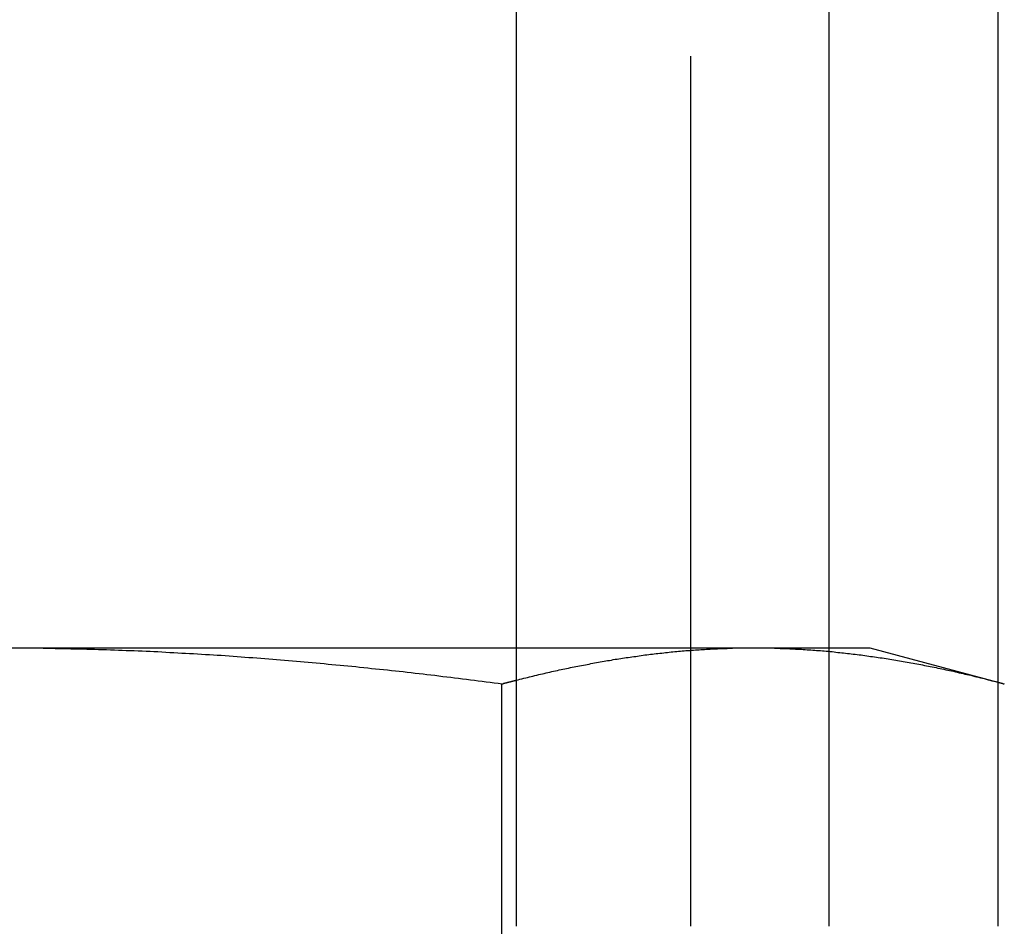
# Model space of a CAD drawing. Extents: x 1308 to 1608, y -227 to 658.
# Drawn here: x 1345 to 1351, y 573 to 578 of the extents above; entities that cross this region are included whole.
import ezdxf

# ---------------------------------------------------------------- set-up
doc = ezdxf.new("R2010")
doc.units = 0
doc.header["$LTSCALE"] = 20
doc.linetypes.add('VERDECKT', pattern=[0.375, 0.25, -0.125])
doc.layers.get('0').update_dxf_attribs({"linetype": 'CONTINUOUS'})
doc.layers.add('STEMPEL', color=3, linetype='CONTINUOUS')

# ---------------------------------------------------------------- blocks, each defined once
blk = doc.blocks.new('A$CEB571979')
at = {"extrusion": (0, 1, -2e-16)}
for p, q in [((994.1961, 186.375), (994.1961, 179.875)), ((995.9943, 179.875), (995.9943, 186.375)), ((996.9625, 186.375), (996.9625, 179.875)), ((991.2268, 181.475), (994.1961, 181.475)), ((996.9625, 181.2778), (997.0003, 181.2677)), ((994.1135, 178.9713), (994.1135, 181.2677))]:
    blk.add_line(p, q, dxfattribs=at)
at = {"color": 1, "linetype": 'VERDECKT', "extrusion": (0, 1, -2e-16)}
for p, q in [((995.1984, 179.875), (995.1984, 186.375)), ((994.1961, 181.475), (995.5569, 181.475)), ((995.5569, 181.475), (996.2268, 181.475)), ((996.2268, 181.475), (996.9625, 181.2778))]:
    blk.add_line(p, q, dxfattribs=at)
for points in [[(991.341, 181.475, 0), (991.363, 181.474, 0), (991.386, 181.474, 0), (991.409, 181.474, 0), (991.432, 181.474, 0), (991.455, 181.474, 0), (991.477, 181.473, 0), (991.5, 181.473, 0), (991.523, 181.473, 0), (991.546, 181.472, 0), (991.568, 181.472, 0), (991.591, 181.471, 0), (991.614, 181.471, 0), (991.637, 181.47, 0), (991.659, 181.47, 0), (991.682, 181.469, 0), (991.705, 181.469, 0), (991.728, 181.468, 0), (991.75, 181.467, 0), (991.773, 181.467, 0), (991.796, 181.466, 0), (991.819, 181.465, 0), (991.841, 181.465, 0), (991.864, 181.464, 0), (991.887, 181.463, 0), (991.91, 181.462, 0), (991.932, 181.461, 0), (991.955, 181.46, 0), (991.978, 181.46, 0), (992.001, 181.459, 0), (992.023, 181.458, 0), (992.046, 181.457, 0), (992.069, 181.456, 0), (992.092, 181.455, 0), (992.114, 181.454, 0), (992.137, 181.453, 0), (992.16, 181.451, 0), (992.183, 181.45, 0), (992.205, 181.449, 0), (992.228, 181.448, 0), (992.251, 181.447, 0), (992.274, 181.445, 0), (992.296, 181.444, 0), (992.319, 181.443, 0), (992.342, 181.442, 0), (992.365, 181.44, 0), (992.387, 181.439, 0), (992.41, 181.437, 0), (992.433, 181.436, 0), (992.456, 181.435, 0), (992.478, 181.433, 0), (992.501, 181.432, 0), (992.524, 181.43, 0), (992.547, 181.429, 0), (992.569, 181.427, 0), (992.592, 181.425, 0), (992.615, 181.424, 0), (992.637, 181.422, 0), (992.66, 181.42, 0), (992.683, 181.419, 0), (992.706, 181.417, 0), (992.728, 181.415, 0), (992.751, 181.414, 0), (992.774, 181.412, 0), (992.797, 181.41, 0), (992.819, 181.408, 0), (992.842, 181.406, 0), (992.865, 181.404, 0), (992.887, 181.403, 0), (992.91, 181.401, 0), (992.933, 181.399, 0), (992.956, 181.397, 0), (992.978, 181.395, 0), (993.001, 181.393, 0), (993.024, 181.391, 0), (993.046, 181.389, 0), (993.069, 181.386, 0), (993.092, 181.384, 0), (993.115, 181.382, 0), (993.137, 181.38, 0), (993.16, 181.378, 0), (993.183, 181.376, 0), (993.205, 181.374, 0), (993.228, 181.371, 0), (993.251, 181.369, 0), (993.274, 181.367, 0), (993.296, 181.364, 0), (993.319, 181.362, 0), (993.342, 181.36, 0), (993.364, 181.357, 0), (993.387, 181.355, 0), (993.41, 181.353, 0), (993.433, 181.35, 0), (993.455, 181.348, 0), (993.478, 181.345, 0), (993.501, 181.343, 0), (993.523, 181.34, 0), (993.546, 181.338, 0), (993.569, 181.335, 0), (993.592, 181.333, 0), (993.614, 181.33, 0), (993.637, 181.327, 0), (993.66, 181.325, 0), (993.682, 181.322, 0), (993.705, 181.319, 0), (993.728, 181.317, 0), (993.75, 181.314, 0), (993.773, 181.311, 0), (993.796, 181.308, 0), (993.819, 181.306, 0), (993.841, 181.303, 0), (993.864, 181.3, 0), (993.887, 181.297, 0), (993.909, 181.294, 0), (993.932, 181.291, 0), (993.955, 181.289, 0), (993.977, 181.286, 0), (994, 181.283, 0), (994.023, 181.28, 0), (994.045, 181.277, 0), (994.068, 181.274, 0), (994.091, 181.271, 0), (994.114, 181.268, 0)], [(994.114, 181.268, 0), (994.114, 181.268, 0), (994.115, 181.268, 0), (994.115, 181.268, 0), (994.116, 181.268, 0), (994.117, 181.269, 0), (994.117, 181.269, 0), (994.118, 181.269, 0), (994.119, 181.269, 0), (994.119, 181.269, 0), (994.12, 181.269, 0), (994.121, 181.27, 0), (994.121, 181.27, 0), (994.122, 181.27, 0), (994.123, 181.27, 0), (994.123, 181.27, 0), (994.124, 181.271, 0), (994.125, 181.271, 0), (994.125, 181.271, 0), (994.126, 181.271, 0), (994.127, 181.271, 0), (994.127, 181.271, 0), (994.128, 181.272, 0), (994.128, 181.272, 0), (994.129, 181.272, 0), (994.13, 181.272, 0), (994.13, 181.272, 0), (994.131, 181.272, 0), (994.132, 181.273, 0), (994.132, 181.273, 0), (994.133, 181.273, 0), (994.134, 181.273, 0), (994.134, 181.273, 0), (994.135, 181.273, 0), (994.136, 181.274, 0), (994.136, 181.274, 0), (994.137, 181.274, 0), (994.138, 181.274, 0), (994.138, 181.274, 0), (994.139, 181.274, 0), (994.14, 181.275, 0), (994.14, 181.275, 0), (994.141, 181.275, 0), (994.141, 181.275, 0), (994.142, 181.275, 0), (994.143, 181.276, 0), (994.143, 181.276, 0), (994.144, 181.276, 0), (994.145, 181.276, 0), (994.145, 181.276, 0), (994.146, 181.276, 0), (994.147, 181.277, 0), (994.147, 181.277, 0), (994.148, 181.277, 0), (994.149, 181.277, 0), (994.149, 181.277, 0), (994.15, 181.277, 0), (994.151, 181.278, 0), (994.151, 181.278, 0), (994.152, 181.278, 0), (994.153, 181.278, 0), (994.153, 181.278, 0), (994.154, 181.278, 0), (994.154, 181.279, 0), (994.155, 181.279, 0), (994.156, 181.279, 0), (994.156, 181.279, 0), (994.157, 181.279, 0), (994.158, 181.279, 0), (994.158, 181.28, 0), (994.159, 181.28, 0), (994.16, 181.28, 0), (994.16, 181.28, 0), (994.161, 181.28, 0), (994.162, 181.28, 0), (994.162, 181.281, 0), (994.163, 181.281, 0), (994.164, 181.281, 0), (994.164, 181.281, 0), (994.165, 181.281, 0), (994.166, 181.281, 0), (994.166, 181.282, 0), (994.167, 181.282, 0), (994.167, 181.282, 0), (994.168, 181.282, 0), (994.169, 181.282, 0), (994.169, 181.282, 0), (994.17, 181.283, 0), (994.171, 181.283, 0), (994.171, 181.283, 0), (994.172, 181.283, 0), (994.173, 181.283, 0), (994.173, 181.283, 0), (994.174, 181.284, 0), (994.175, 181.284, 0), (994.175, 181.284, 0), (994.176, 181.284, 0), (994.177, 181.284, 0), (994.177, 181.285, 0), (994.178, 181.285, 0), (994.179, 181.285, 0), (994.179, 181.285, 0), (994.18, 181.285, 0), (994.18, 181.285, 0), (994.181, 181.286, 0), (994.182, 181.286, 0), (994.182, 181.286, 0), (994.183, 181.286, 0), (994.184, 181.286, 0), (994.184, 181.286, 0), (994.185, 181.287, 0), (994.186, 181.287, 0), (994.186, 181.287, 0), (994.187, 181.287, 0), (994.188, 181.287, 0), (994.188, 181.287, 0), (994.189, 181.288, 0), (994.19, 181.288, 0), (994.19, 181.288, 0), (994.191, 181.288, 0), (994.192, 181.288, 0), (994.192, 181.288, 0), (994.193, 181.289, 0), (994.193, 181.289, 0), (994.194, 181.289, 0), (994.195, 181.289, 0), (994.195, 181.289, 0), (994.196, 181.289, 0)], [(996.963, 181.278, 0), (996.963, 181.278, 0), (996.963, 181.278, 0), (996.963, 181.278, 0), (996.964, 181.277, 0), (996.964, 181.277, 0), (996.964, 181.277, 0), (996.965, 181.277, 0), (996.965, 181.277, 0), (996.965, 181.277, 0), (996.966, 181.277, 0), (996.966, 181.277, 0), (996.966, 181.277, 0), (996.966, 181.277, 0), (996.967, 181.277, 0), (996.967, 181.277, 0), (996.967, 181.276, 0), (996.968, 181.276, 0), (996.968, 181.276, 0), (996.968, 181.276, 0), (996.968, 181.276, 0), (996.969, 181.276, 0), (996.969, 181.276, 0), (996.969, 181.276, 0), (996.97, 181.276, 0), (996.97, 181.276, 0), (996.97, 181.276, 0), (996.971, 181.276, 0), (996.971, 181.276, 0), (996.971, 181.275, 0), (996.971, 181.275, 0), (996.972, 181.275, 0), (996.972, 181.275, 0), (996.972, 181.275, 0), (996.973, 181.275, 0), (996.973, 181.275, 0), (996.973, 181.275, 0), (996.974, 181.275, 0), (996.974, 181.275, 0), (996.974, 181.275, 0), (996.974, 181.275, 0), (996.975, 181.275, 0), (996.975, 181.274, 0), (996.975, 181.274, 0), (996.976, 181.274, 0), (996.976, 181.274, 0), (996.976, 181.274, 0), (996.977, 181.274, 0), (996.977, 181.274, 0), (996.977, 181.274, 0), (996.977, 181.274, 0), (996.978, 181.274, 0), (996.978, 181.274, 0), (996.978, 181.274, 0), (996.979, 181.274, 0), (996.979, 181.273, 0), (996.979, 181.273, 0), (996.979, 181.273, 0), (996.98, 181.273, 0), (996.98, 181.273, 0), (996.98, 181.273, 0), (996.981, 181.273, 0), (996.981, 181.273, 0), (996.981, 181.273, 0), (996.982, 181.273, 0), (996.982, 181.273, 0), (996.982, 181.273, 0), (996.982, 181.272, 0), (996.983, 181.272, 0), (996.983, 181.272, 0), (996.983, 181.272, 0), (996.984, 181.272, 0), (996.984, 181.272, 0), (996.984, 181.272, 0), (996.985, 181.272, 0), (996.985, 181.272, 0), (996.985, 181.272, 0), (996.985, 181.272, 0), (996.986, 181.272, 0), (996.986, 181.272, 0), (996.986, 181.271, 0), (996.987, 181.271, 0), (996.987, 181.271, 0), (996.987, 181.271, 0), (996.987, 181.271, 0), (996.988, 181.271, 0), (996.988, 181.271, 0), (996.988, 181.271, 0), (996.989, 181.271, 0), (996.989, 181.271, 0), (996.989, 181.271, 0), (996.99, 181.271, 0), (996.99, 181.271, 0), (996.99, 181.27, 0), (996.99, 181.27, 0), (996.991, 181.27, 0), (996.991, 181.27, 0), (996.991, 181.27, 0), (996.992, 181.27, 0), (996.992, 181.27, 0), (996.992, 181.27, 0), (996.993, 181.27, 0), (996.993, 181.27, 0), (996.993, 181.27, 0), (996.993, 181.27, 0), (996.994, 181.269, 0), (996.994, 181.269, 0), (996.994, 181.269, 0), (996.995, 181.269, 0), (996.995, 181.269, 0), (996.995, 181.269, 0), (996.996, 181.269, 0), (996.996, 181.269, 0), (996.996, 181.269, 0), (996.996, 181.269, 0), (996.997, 181.269, 0), (996.997, 181.269, 0), (996.997, 181.269, 0), (996.998, 181.268, 0), (996.998, 181.268, 0), (996.998, 181.268, 0), (996.998, 181.268, 0), (996.999, 181.268, 0), (996.999, 181.268, 0), (996.999, 181.268, 0), (997, 181.268, 0), (997, 181.268, 0), (997, 181.268, 0)]]:
    blk.add_polyline3d(points)
at = {"color": 1}
for points in [[(994.196, 181.289, 0), (994.207, 181.292, 0), (994.217, 181.295, 0), (994.228, 181.297, 0), (994.239, 181.3, 0), (994.25, 181.303, 0), (994.26, 181.305, 0), (994.271, 181.308, 0), (994.282, 181.311, 0), (994.292, 181.313, 0), (994.303, 181.316, 0), (994.314, 181.318, 0), (994.325, 181.321, 0), (994.335, 181.323, 0), (994.346, 181.326, 0), (994.357, 181.328, 0), (994.367, 181.331, 0), (994.378, 181.333, 0), (994.389, 181.336, 0), (994.4, 181.338, 0), (994.41, 181.341, 0), (994.421, 181.343, 0), (994.432, 181.345, 0), (994.443, 181.348, 0), (994.453, 181.35, 0), (994.464, 181.352, 0), (994.475, 181.355, 0), (994.485, 181.357, 0), (994.496, 181.359, 0), (994.507, 181.361, 0), (994.518, 181.363, 0), (994.528, 181.366, 0), (994.539, 181.368, 0), (994.55, 181.37, 0), (994.56, 181.372, 0), (994.571, 181.374, 0), (994.582, 181.376, 0), (994.593, 181.378, 0), (994.603, 181.38, 0), (994.614, 181.382, 0), (994.625, 181.384, 0), (994.635, 181.386, 0), (994.646, 181.388, 0), (994.657, 181.39, 0), (994.668, 181.392, 0), (994.678, 181.394, 0), (994.689, 181.396, 0), (994.7, 181.398, 0), (994.71, 181.4, 0), (994.721, 181.402, 0), (994.732, 181.403, 0), (994.743, 181.405, 0), (994.753, 181.407, 0), (994.764, 181.409, 0), (994.775, 181.41, 0), (994.785, 181.412, 0), (994.796, 181.414, 0), (994.807, 181.415, 0), (994.818, 181.417, 0), (994.828, 181.419, 0), (994.839, 181.42, 0), (994.85, 181.422, 0), (994.86, 181.423, 0), (994.871, 181.425, 0), (994.882, 181.426, 0), (994.893, 181.428, 0), (994.903, 181.429, 0), (994.914, 181.431, 0), (994.925, 181.432, 0), (994.935, 181.434, 0), (994.946, 181.435, 0), (994.957, 181.436, 0), (994.968, 181.438, 0), (994.978, 181.439, 0), (994.989, 181.44, 0), (995, 181.442, 0), (995.01, 181.443, 0), (995.021, 181.444, 0), (995.032, 181.445, 0), (995.043, 181.446, 0), (995.053, 181.448, 0), (995.064, 181.449, 0), (995.075, 181.45, 0), (995.085, 181.451, 0), (995.096, 181.452, 0), (995.107, 181.453, 0), (995.118, 181.454, 0), (995.128, 181.455, 0), (995.139, 181.456, 0), (995.15, 181.457, 0), (995.16, 181.458, 0), (995.171, 181.459, 0), (995.182, 181.46, 0), (995.193, 181.46, 0), (995.203, 181.461, 0), (995.214, 181.462, 0), (995.225, 181.463, 0), (995.235, 181.464, 0), (995.246, 181.464, 0), (995.257, 181.465, 0), (995.268, 181.466, 0), (995.278, 181.466, 0), (995.289, 181.467, 0), (995.3, 181.468, 0), (995.31, 181.468, 0), (995.321, 181.469, 0), (995.332, 181.469, 0), (995.343, 181.47, 0), (995.353, 181.47, 0), (995.364, 181.471, 0), (995.375, 181.471, 0), (995.385, 181.472, 0), (995.396, 181.472, 0), (995.407, 181.472, 0), (995.418, 181.473, 0), (995.428, 181.473, 0), (995.439, 181.473, 0), (995.45, 181.474, 0), (995.46, 181.474, 0), (995.471, 181.474, 0), (995.482, 181.474, 0), (995.493, 181.475, 0), (995.503, 181.475, 0), (995.514, 181.475, 0), (995.525, 181.475, 0), (995.535, 181.475, 0), (995.546, 181.475, 0), (995.557, 181.475, 0)], [(995.557, 181.475, 0), (995.568, 181.475, 0), (995.579, 181.475, 0), (995.59, 181.475, 0), (995.601, 181.475, 0), (995.612, 181.475, 0), (995.623, 181.475, 0), (995.634, 181.474, 0), (995.645, 181.474, 0), (995.657, 181.474, 0), (995.668, 181.474, 0), (995.679, 181.473, 0), (995.69, 181.473, 0), (995.701, 181.473, 0), (995.712, 181.472, 0), (995.723, 181.472, 0), (995.734, 181.472, 0), (995.745, 181.471, 0), (995.756, 181.471, 0), (995.767, 181.47, 0), (995.778, 181.47, 0), (995.789, 181.469, 0), (995.8, 181.468, 0), (995.811, 181.468, 0), (995.823, 181.467, 0), (995.834, 181.467, 0), (995.845, 181.466, 0), (995.856, 181.465, 0), (995.867, 181.464, 0), (995.878, 181.464, 0), (995.889, 181.463, 0), (995.9, 181.462, 0), (995.911, 181.461, 0), (995.922, 181.46, 0), (995.933, 181.46, 0), (995.944, 181.459, 0), (995.955, 181.458, 0), (995.966, 181.457, 0), (995.977, 181.456, 0), (995.989, 181.455, 0), (996, 181.454, 0), (996.011, 181.453, 0), (996.022, 181.452, 0), (996.033, 181.45, 0), (996.044, 181.449, 0), (996.055, 181.448, 0), (996.066, 181.447, 0), (996.077, 181.446, 0), (996.088, 181.445, 0), (996.099, 181.443, 0), (996.11, 181.442, 0), (996.121, 181.441, 0), (996.132, 181.439, 0), (996.144, 181.438, 0), (996.155, 181.437, 0), (996.166, 181.435, 0), (996.177, 181.434, 0), (996.188, 181.432, 0), (996.199, 181.431, 0), (996.21, 181.429, 0), (996.221, 181.428, 0), (996.232, 181.426, 0), (996.243, 181.425, 0), (996.254, 181.423, 0), (996.265, 181.422, 0), (996.276, 181.42, 0), (996.287, 181.418, 0), (996.298, 181.417, 0), (996.31, 181.415, 0), (996.321, 181.413, 0), (996.332, 181.412, 0), (996.343, 181.41, 0), (996.354, 181.408, 0), (996.365, 181.406, 0), (996.376, 181.404, 0), (996.387, 181.403, 0), (996.398, 181.401, 0), (996.409, 181.399, 0), (996.42, 181.397, 0), (996.431, 181.395, 0), (996.442, 181.393, 0), (996.453, 181.391, 0), (996.464, 181.389, 0), (996.476, 181.387, 0), (996.487, 181.385, 0), (996.498, 181.383, 0), (996.509, 181.381, 0), (996.52, 181.379, 0), (996.531, 181.377, 0), (996.542, 181.374, 0), (996.553, 181.372, 0), (996.564, 181.37, 0), (996.575, 181.368, 0), (996.586, 181.366, 0), (996.597, 181.363, 0), (996.608, 181.361, 0), (996.619, 181.359, 0), (996.631, 181.356, 0), (996.642, 181.354, 0), (996.653, 181.352, 0), (996.664, 181.349, 0), (996.675, 181.347, 0), (996.686, 181.345, 0), (996.697, 181.342, 0), (996.708, 181.34, 0), (996.719, 181.337, 0), (996.73, 181.335, 0), (996.741, 181.332, 0), (996.752, 181.33, 0), (996.763, 181.327, 0), (996.774, 181.324, 0), (996.785, 181.322, 0), (996.797, 181.319, 0), (996.808, 181.317, 0), (996.819, 181.314, 0), (996.83, 181.311, 0), (996.841, 181.309, 0), (996.852, 181.306, 0), (996.863, 181.303, 0), (996.874, 181.3, 0), (996.885, 181.298, 0), (996.896, 181.295, 0), (996.907, 181.292, 0), (996.918, 181.289, 0), (996.929, 181.286, 0), (996.94, 181.284, 0), (996.951, 181.281, 0), (996.963, 181.278, 0)]]:
    blk.add_polyline3d(points, dxfattribs=at)

msp = doc.modelspace()

# ---------------------------------------------------------------- block references
at = {"layer": 'STEMPEL'}
msp.add_blockref('A$CEB571979', (353.8136, 393.3682, -86.8578), dxfattribs=at)

doc.saveas('drawing.dxf')
